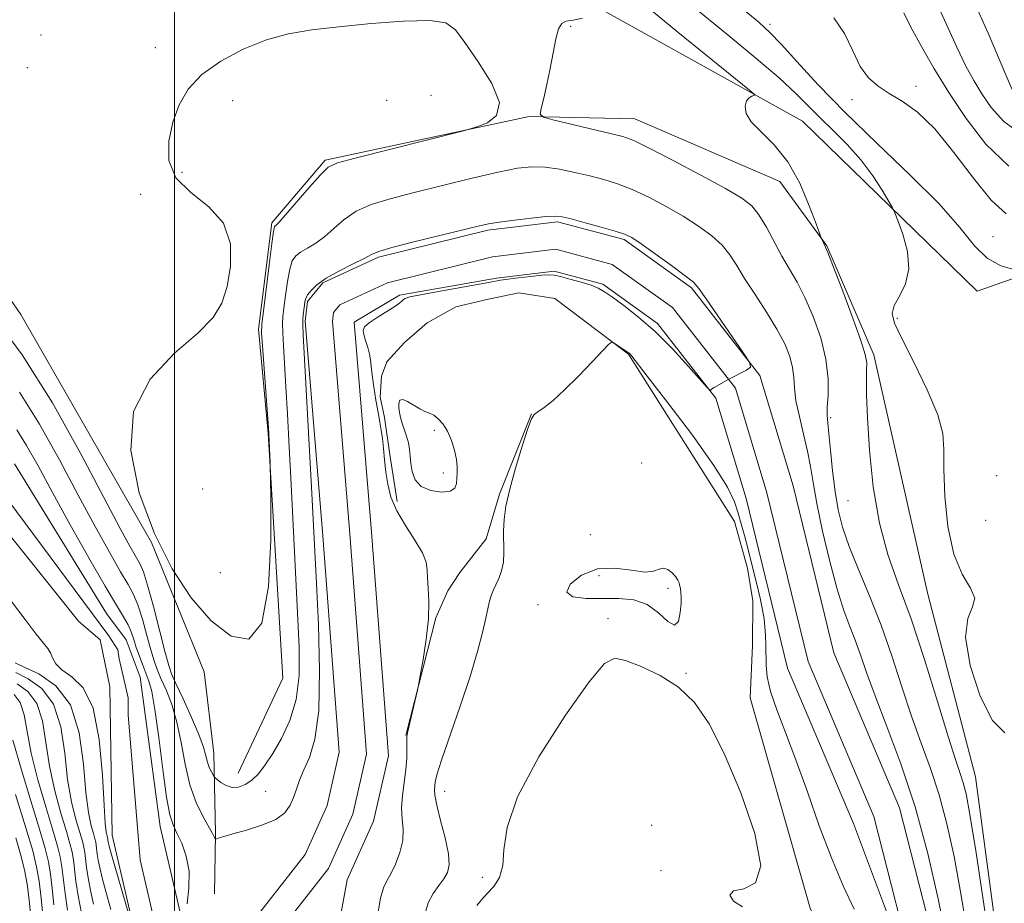
# Model space of a CAD drawing. Extents: x 2137300 to 2140200, y 327300 to 330200.
# Drawn here: x 2138971 to 2139153, y 328264 to 328427 of the extents above; entities that cross this region are included whole.
import ezdxf

# ---------------------------------------------------------------- set-up
doc = ezdxf.new("R2010")
doc.units = 0
doc.header["$MEASUREMENT"] = 0
for name, color, linetype, lineweight in [('DTM HARD BREAKLINE', 7, 'Continuous', 0), ('DTM SPOT ELEVATION', 2, 'Continuous', 13), ('GRID LINE', 7, 'Continuous', 0), ('INDEX CONTOUR', 41, 'Continuous', 13), ('INDEX CONTOUR DEPRESSION', 41, 'Continuous', 13), ('INTERMEDIATE CONTOUR', 44, 'Continuous', 0), ('STREAM - RIVER CENTERLINE', 11, 'Continuous', 0), ('STREAM - RIVER DOUBLE LINE', 5, 'Continuous', 0)]:
    doc.layers.add(name, color=color, linetype=linetype, lineweight=lineweight)

msp = doc.modelspace()

# ---------------------------------------------------------------- linework, layer by layer
at = {"layer": 'DTM HARD BREAKLINE'}
for points in [[(2139000.87, 328664.69, 968.41), (2138980, 328647.86, 951.05), (2138962.16, 328640.03, 943.31), (2138942.61, 328624.61, 929.8), (2138903.37, 328627.75, 927.63), (2138872.65, 328624.18, 924.09), (2138823.79, 328619.98, 924.34), (2138802.92, 328615.3, 924.85), (2138790.96, 328606.36, 924.98), (2138789.69, 328597.76, 925.28), (2138794.28, 328583.59, 925.28), (2138819.39, 328548.08, 926.41), (2138843.78, 328517.07, 927.54), (2138872.76, 328492.24, 929.55), (2138905.67, 328462.69, 931.41), (2138935.61, 328425.15, 931.56), (2138971.59, 328372.85, 932.97), (2138995.8, 328330.7, 934), (2139005.49, 328306.79, 933.15), (2139007.31, 328291.8, 932.78), (2139007.63, 328276.9, 930.16), (2139007.45, 328265.75, 928.48)], [(2138940.27, 328501.25, 930.25), (2138974.63, 328471.12, 930.41), (2139019.74, 328454.47, 930.95), (2139069.13, 328434.83, 933.21), (2139116.14, 328408.64, 936.63), (2139148.43, 328377.16, 939.25)], [(2139065.6, 328409.51, 933.91), (2139027.9, 328401.4, 934.22), (2139018.02, 328389.85, 934.25), (2139015.57, 328370.16, 934.25), (2139017.37, 328350.95, 934.04), (2139020.06, 328305.65, 933.76), (2139011.79, 328288.06, 932.78)], [(2139065.6, 328409.51, 933.91), (2139085.16, 328409.05, 934.86), (2139111.98, 328397.49, 935.44), (2139120.67, 328385.55, 936.08), (2139129.36, 328365.43, 936.35), (2139139.3, 328321.17, 937.39), (2139148.15, 328287.4, 937.02), (2139155.97, 328228.89, 936.57), (2139153.36, 328210.45, 936.26), (2139144.88, 328197.57, 935.71), (2139118.64, 328182.07, 935.5), (2139112.88, 328169.03, 934.95), (2139113.53, 328151.38, 935.13), (2139118.08, 328136.47, 935.74), (2139132.58, 328130.38, 935.59), (2139149.85, 328128.82, 935.83), (2139211.89, 328113.37, 937.21), (2139250.91, 328102.55, 938.37), (2139269.32, 328091.26, 938.61), (2139283.66, 328078.47, 939.22), (2139298.749, 328075.581, 949.971)], [(2139294.85, 328151.94, 938.4), (2139295.05, 328175.49, 942.61), (2139285.15, 328220.24, 945.32), (2139286.02, 328307.48, 945.59), (2139273.55, 328342.71, 945.9), (2139251.58, 328372.83, 946.05), (2139218.6, 328385.01, 944.01), (2139193.53, 328384.56, 941.93), (2139162.88, 328382.22, 940.32), (2139148.43, 328377.16, 939.25)], [(2139126.92, 328244.16, 933.48), (2139117.54, 328263.12, 933.58), (2139106.45, 328302.02, 933.18), (2139106.89, 328311.67, 933.07), (2139106.93, 328319.93, 932.97), (2139105.95, 328325.97, 932.97), (2139103.57, 328334.63, 932.97), (2139083.98, 328365.52, 932.07), (2139070.34, 328375.84, 931.77), (2139063.71, 328376.88, 931.77), (2139058.07, 328375.7, 931.77), (2139052.02, 328374.31, 931.77), (2139046.77, 328371.32, 931.67), (2139042.53, 328367.72, 931.26), (2139039.3, 328364.11, 930.86), (2139038.28, 328361.49, 930.16), (2139038.06, 328357.67, 930.16), (2139038.85, 328353.84, 930.16), (2139039.82, 328347, 930.26), (2139041.19, 328338.33, 930.26)], [(2139066.02, 328354.53, 931.97), (2139060.12, 328339.66, 931.46), (2139057.67, 328331.42, 930.86), (2139052.81, 328325.2, 930.46), (2139050.58, 328321.79, 930.36), (2139048.34, 328316.77, 930.06), (2139042.81, 328295.05, 929.96)]]:
    msp.add_polyline3d(points, dxfattribs=at)
at = {"layer": 'DTM SPOT ELEVATION'}
for p in [(2139073.26, 328426.15, 934.08), (2139110.12, 328426.51, 940.38), (2138975.35, 328424.55, 932.88), (2138996.49, 328422.18, 933.08), (2138972.79, 328418.5, 932.68), (2139137.13, 328415.06, 942.28), (2139047.43, 328413.38, 934.68), (2139010.8, 328412.41, 934.98), (2139039.24, 328412.48, 935.28), (2139125.32, 328412.6, 941.68), (2139001.38, 328399.17, 934.68), (2138993.74, 328395.08, 933.28), (2139151.37, 328387.27, 940.88), (2139133.65, 328372.17, 938.28), (2139121.35, 328353.81, 934.28), (2139048.09, 328351.49, 929.68), (2139086.4, 328345.43, 933.28), (2139049.76, 328343.55, 929.58), (2139152.02, 328343.08, 939.08), (2139005.21, 328340.6, 935.08), (2139124.58, 328338.49, 935.28), (2139149.98, 328334.84, 939.08), (2139076.93, 328332.15, 933.28), (2139008.47, 328325.13, 935.18), (2139078.54, 328324.59, 934.48), (2139091.27, 328322.28, 934.18), (2139067.21, 328319.24, 933.88), (2139080.2, 328316.62, 933.58), (2139000.08, 328306.8, 932.68), (2139094.57, 328306.54, 933.88), (2139016.87, 328284.71, 931.28), (2139049.96, 328284.74, 932.68), (2139088.26, 328278.44, 935.88), (2139056.96, 328268.85, 933.28), (2139089.99, 328270.08, 934.28)]:
    msp.add_point(p, dxfattribs=at)
at = {"layer": 'GRID LINE', "flags": 128}
msp.add_lwpolyline([(2139000, 327500), (2139000, 330000)], dxfattribs=at)
at = {"layer": 'INDEX CONTOUR', "flags": 128}
for points, elevation in [([(2139100.687, 328433.052), (2139108.099, 328426.829), (2139110.131, 328424.986), (2139112.189, 328422.837), (2139115.071, 328419.638), (2139118.982, 328415.381), (2139123.978, 328410.254), (2139129.944, 328404.509), (2139136.074, 328398.665), (2139141.392, 328393.312), (2139145.202, 328388.934), (2139147.932, 328385.6), (2139150.294, 328383.275), (2139152.805, 328381.884), (2139155.218, 328381.184)], 940), ([(2138971.35, 328358.525), (2138975.049, 328352.619), (2138978.738, 328346.005), (2138982.231, 328339.465), (2138985.358, 328333.678), (2138988, 328328.91), (2138990.052, 328325.326), (2138991.469, 328322.938), (2138992.45, 328321.142), (2138993.253, 328319.184), (2138994.079, 328316.533), (2138994.901, 328313.558), (2138995.635, 328310.857), (2138996.235, 328308.848), (2138996.813, 328307.243), (2138997.522, 328305.578), (2138998.459, 328303.462), (2138999.501, 328300.791), (2139000.471, 328297.537), (2139001.256, 328293.74), (2139001.993, 328289.733), (2139002.886, 328285.92), (2139004.057, 328282.647), (2139005.312, 328280.03), (2139007.043, 328276.942), (2139007.381, 328276.315), (2139007.596, 328275.898), (2139007.69, 328275.879), (2139008.295, 328276.114), (2139009.173, 328276.404), (2139010.806, 328276.874), (2139013.319, 328277.564), (2139016.189, 328278.463), (2139018.732, 328279.544), (2139020.428, 328280.781), (2139021.426, 328282.142), (2139022.042, 328283.592), (2139022.56, 328285.119), (2139023.144, 328286.783), (2139023.926, 328288.67), (2139024.962, 328290.977), (2139026.001, 328294.37), (2139026.711, 328299.631), (2139026.863, 328307.124), (2139026.623, 328315.533), (2139026.256, 328323.129), (2139025.401, 328339.774), (2139023.834, 328369.117), (2139023.75, 328371.077), (2139023.765, 328371.946), (2139023.838, 328372.809), (2139024.038, 328374.613), (2139024.131, 328375.278), (2139024.3, 328375.855), (2139024.646, 328376.5), (2139025.284, 328377.34), (2139026.368, 328378.38), (2139028.065, 328379.59), (2139030.415, 328380.918), (2139032.947, 328382.198), (2139035.064, 328383.245), (2139036.44, 328383.948), (2139037.824, 328384.516), (2139040.233, 328385.236), (2139044.298, 328386.297), (2139049.108, 328387.501), (2139056.148, 328389.227), (2139058.057, 328389.635), (2139060.073, 328389.957), (2139062.884, 328390.329), (2139066.013, 328390.704), (2139068.69, 328390.983), (2139070.407, 328391.08), (2139071.702, 328390.947), (2139073.371, 328390.537), (2139075.951, 328389.851), (2139078.927, 328389.043), (2139081.525, 328388.312), (2139083.228, 328387.755), (2139084.554, 328387.089), (2139086.282, 328385.932), (2139088.924, 328384.064), (2139091.921, 328381.909), (2139094.454, 328380.049), (2139095.97, 328378.833), (2139097.001, 328377.673), (2139098.345, 328375.746), (2139105.26, 328365.712), (2139106.423, 328363.941), (2139106.552, 328363.134), (2139105.758, 328362.597), (2139102.384, 328360.834), (2139100.775, 328359.962), (2139099.784, 328359.38), (2139099.312, 328359.054), (2139099.135, 328358.893), (2139098.997, 328358.889), (2139098.524, 328359.371), (2139095.082, 328363.265), (2139092.147, 328366.454), (2139088.933, 328369.678), (2139085.84, 328372.41), (2139083.12, 328374.546), (2139080.984, 328376.093), (2139079.529, 328377.096), (2139078.38, 328377.745), (2139077.045, 328378.271), (2139075.195, 328378.845), (2139073.15, 328379.417), (2139071.394, 328379.879), (2139070.235, 328380.145), (2139069.28, 328380.222), (2139067.965, 328380.132), (2139065.918, 328379.912), (2139063.566, 328379.635), (2139060.288, 328379.218), (2139059.67, 328379.123), (2139059.011, 328378.988), (2139058.109, 328378.818), (2139048.844, 328377.158), (2139045.497, 328376.533), (2139043.53, 328376.117), (2139042.671, 328375.857), (2139042.371, 328375.653), (2139042.134, 328375.404), (2139041.67, 328375.005), (2139040.738, 328374.351), (2139037.483, 328372.302), (2139036.007, 328371.313), (2139035.167, 328370.577), (2139034.895, 328369.935), (2139035.013, 328369.15), (2139035.349, 328368.061), (2139035.758, 328366.794), (2139036.1, 328365.559), (2139036.281, 328364.471), (2139036.387, 328363.296), (2139036.549, 328361.71), (2139036.86, 328359.522), (2139037.263, 328357.059), (2139037.663, 328354.777), (2139037.987, 328353.001), (2139038.243, 328351.516), (2139038.459, 328349.975), (2139038.664, 328348.117), (2139038.879, 328345.995), (2139039.126, 328343.752), (2139039.458, 328341.486), (2139040.05, 328339.136), (2139041.105, 328336.601), (2139042.712, 328333.852), (2139044.475, 328331.15), (2139045.884, 328328.831), (2139046.572, 328327.108), (2139046.749, 328325.702), (2139046.773, 328324.216), (2139046.907, 328322.297), (2139047.039, 328319.802), (2139046.968, 328316.635), (2139046.561, 328312.848), (2139045.978, 328309.071), (2139045.448, 328306.079), (2139045.136, 328304.379), (2139044.941, 328303.408), (2139043.103, 328295.528), (2139042.991, 328294.813), (2139042.971, 328293.995), (2139042.985, 328292.677), (2139042.956, 328290.882), (2139042.806, 328288.734), (2139042.499, 328286.365), (2139042.175, 328283.944), (2139042.024, 328281.646), (2139042.145, 328279.586), (2139042.321, 328277.642), (2139042.249, 328275.627), (2139041.718, 328273.437), (2139040.886, 328271.291), (2139040, 328269.488), (2139039.261, 328268.171), (2139038.66, 328266.872), (2139038.142, 328264.968), (2139037.026, 328258.522)], 930), ([(2138988.23, 328262.875), (2138987.297, 328266.188), (2138986.626, 328268.745), (2138986.191, 328270.608), (2138985.921, 328272.004), (2138985.749, 328273.126), (2138985.552, 328274.746), (2138985.455, 328275.327), (2138985.295, 328275.969), (2138985.019, 328276.899), (2138984.6, 328278.377), (2138984.109, 328280.782), (2138983.64, 328284.531), (2138983.196, 328289.764), (2138982.397, 328295.549), (2138980.765, 328300.688), (2138978.058, 328304.253), (2138974.926, 328306.429), (2138972.253, 328307.674), (2138970.571, 328308.501)], 930), ([(2138975.968, 328258.716), (2138975.352, 328264.944), (2138974.984, 328268.101), (2138974.535, 328270.764), (2138973.802, 328273.707), (2138972.54, 328277.973), (2138970.642, 328284.139)], 940)]:
    msp.add_lwpolyline(points, dxfattribs=dict(at, elevation=elevation))
at = {"layer": 'INDEX CONTOUR DEPRESSION', "elevation": 930, "flags": 128}
msp.add_lwpolyline([(2139043.746, 328345.344), (2139043.617, 328346.696), (2139043.489, 328347.925), (2139043.277, 328349.132), (2139042.927, 328350.387), (2139042.108, 328352.808), (2139041.811, 328353.835), (2139041.619, 328354.749), (2139041.516, 328355.609), (2139041.51, 328356.423), (2139041.702, 328357.022), (2139042.218, 328357.192), (2139043.121, 328356.808), (2139045.375, 328355.414), (2139046.335, 328354.968), (2139047.169, 328354.649), (2139047.969, 328354.257), (2139048.806, 328353.61), (2139049.659, 328352.639), (2139050.48, 328351.303), (2139051.219, 328349.611), (2139051.812, 328347.782), (2139052.19, 328346.086), (2139052.315, 328344.724), (2139052.28, 328343.621), (2139052.212, 328342.629), (2139052.158, 328341.652), (2139051.863, 328340.796), (2139050.994, 328340.214), (2139049.366, 328340.041), (2139047.394, 328340.325), (2139045.641, 328341.092), (2139044.537, 328342.326), (2139043.983, 328343.824), (2139043.746, 328345.344)], dxfattribs=at)
at = {"layer": 'INTERMEDIATE CONTOUR', "flags": 128}
for points, elevation in [([(2139140.5, 328431.571), (2139144.674, 328422.272), (2139146.353, 328418.809), (2139147.823, 328416.11), (2139149.291, 328413.684), (2139151.003, 328411.145), (2139153.342, 328408.557), (2139156.728, 328406.086), (2139161.344, 328403.879)], 946), ([(2139147.163, 328432.345), (2139150.456, 328424.877), (2139154.58, 328415.178), (2139155.193, 328413.782), (2139155.373, 328413.43), (2139155.5, 328413.243)], 948), ([(2139087.472, 328429.693), (2139093.116, 328425.099), (2139106.362, 328414.357), (2139107.246, 328413.552), (2139107.158, 328413.381), (2139106.749, 328413.251), (2139106.253, 328412.947), (2139105.796, 328412.352), (2139105.533, 328411.378), (2139105.724, 328410.064), (2139106.656, 328408.474), (2139108.492, 328406.618), (2139110.895, 328404.265), (2139113.408, 328401.129), (2139115.629, 328397.126), (2139117.403, 328392.99), (2139118.643, 328389.658), (2139119.587, 328387.061), (2139119.712, 328386.777), (2139120.421, 328385.325), (2139120.823, 328384.337), (2139121.761, 328381.934), (2139123.391, 328377.697), (2139125.287, 328372.67), (2139126.879, 328368.262), (2139127.74, 328365.504), (2139128.017, 328363.911), (2139128.002, 328362.616), (2139127.947, 328360.825), (2139127.966, 328358.02), (2139128.132, 328353.753), (2139128.526, 328347.82), (2139129.234, 328341.005), (2139130.348, 328334.329), (2139131.928, 328328.493), (2139133.913, 328322.894), (2139136.211, 328316.603), (2139138.695, 328309.082), (2139141.087, 328301.359), (2139143.076, 328294.855), (2139144.436, 328290.598), (2139145.296, 328288.049), (2139145.874, 328286.271), (2139146.393, 328284.232), (2139147.095, 328280.456), (2139148.232, 328273.366), (2139149.927, 328262.222)], 936), ([(2139075.459, 328427.652), (2139073.733, 328427.302), (2139072.473, 328427.093), (2139071.62, 328426.701), (2139071.013, 328425.704), (2139070.508, 328423.812), (2139070.023, 328421.239), (2139069.493, 328418.331), (2139068.887, 328415.427), (2139068.29, 328412.855), (2139067.82, 328410.941), (2139067.656, 328409.881), (2139068.223, 328409.343), (2139070.005, 328408.865), (2139080.555, 328406.368), (2139082.905, 328405.764), (2139084.935, 328405.017), (2139087.794, 328403.645), (2139092.228, 328401.356), (2139097.364, 328398.634), (2139101.919, 328396.156), (2139104.939, 328394.39), (2139106.773, 328392.968), (2139108.096, 328391.313), (2139109.457, 328389.018), (2139112.349, 328383.648), (2139115.139, 328378.865), (2139116.592, 328376.05), (2139118.12, 328372.529), (2139119.508, 328368.578), (2139120.485, 328364.614), (2139120.873, 328361.011), (2139120.859, 328357.986), (2139120.722, 328355.711), (2139120.693, 328354.204), (2139120.796, 328352.853), (2139121.01, 328350.889), (2139121.313, 328347.785), (2139121.698, 328343.976), (2139122.162, 328340.14), (2139122.729, 328336.758), (2139123.54, 328333.538), (2139124.762, 328329.994), (2139126.494, 328325.749), (2139128.548, 328320.853), (2139130.67, 328315.47), (2139132.655, 328309.779), (2139134.516, 328304.062), (2139136.316, 328298.622), (2139138.098, 328293.653), (2139139.819, 328288.916), (2139141.412, 328284.061), (2139142.839, 328278.747), (2139144.165, 328272.657), (2139145.483, 328265.482), (2139146.833, 328257.201)], 934), ([(2139097.115, 328428.848), (2139102.422, 328424.497), (2139107.525, 328420.281), (2139111.818, 328416.61), (2139114.901, 328413.762), (2139117.195, 328411.462), (2139119.327, 328409.297), (2139121.771, 328406.926), (2139124.402, 328404.311), (2139126.94, 328401.483), (2139129.141, 328398.54), (2139130.887, 328395.833), (2139132.103, 328393.774), (2139132.779, 328392.579), (2139133.211, 328391.66), (2139133.768, 328390.227), (2139134.67, 328387.729), (2139135.534, 328384.552), (2139135.826, 328381.321), (2139135.204, 328378.547), (2139134.087, 328376.296), (2139133.084, 328374.526), (2139132.718, 328373.07), (2139133.169, 328371.291), (2139134.527, 328368.427), (2139136.745, 328364.038), (2139139.212, 328358.949), (2139141.179, 328354.303), (2139142.104, 328350.869), (2139142.291, 328347.907), (2139142.25, 328344.299), (2139142.428, 328339.304), (2139143.007, 328333.684), (2139144.1, 328328.573), (2139145.688, 328324.842), (2139147.212, 328322.292), (2139147.977, 328320.462), (2139147.569, 328318.832), (2139146.685, 328316.672), (2139146.304, 328313.196), (2139147.155, 328308.017), (2139148.979, 328302.346), (2139151.264, 328297.793), (2139153.549, 328295.536)], 938), ([(2139121.939, 328427.733), (2139123.901, 328424.822), (2139125.432, 328421.623), (2139126.83, 328418.739), (2139128.355, 328416.614), (2139130.113, 328415.066), (2139132.172, 328413.751), (2139134.592, 328412.309), (2139137.397, 328410.285), (2139140.599, 328407.202), (2139144.152, 328402.851), (2139147.756, 328398.084), (2139151.048, 328394.018), (2139153.787, 328391.478)], 942), ([(2139134.861, 328428.638), (2139136.26, 328425.858), (2139138.126, 328422.439), (2139140.453, 328418.44), (2139143.209, 328413.938), (2139146.386, 328409.087), (2139150.053, 328404.358), (2139154.301, 328400.299)], 944), ([(2138992.464, 328354.969), (2138991.943, 328347.734), (2138993.52, 328339.926), (2138996.323, 328332.396), (2138999.604, 328325.858), (2139003.132, 328320.471), (2139006.809, 328316.252), (2139010.474, 328313.409), (2139013.738, 328312.879), (2139016.149, 328315.786), (2139017.409, 328322.596), (2139017.815, 328331.132), (2139017.812, 328338.556), (2139017.77, 328342.763), (2139017.741, 328344.571), (2139017.704, 328345.531), (2139017.451, 328350.732), (2139017.374, 328351.916), (2139016.282, 328367.093), (2139016.139, 328369.49), (2139016.185, 328371.169), (2139016.452, 328373.511), (2139017.521, 328382.049), (2139018.025, 328385.976), (2139018.332, 328388.199), (2139018.497, 328389.061), (2139018.611, 328389.247), (2139018.806, 328389.391), (2139019.354, 328389.942), (2139020.562, 328391.292), (2139024.937, 328396.382), (2139027.003, 328398.726), (2139028.454, 328400.108), (2139030.191, 328400.922), (2139033.421, 328401.79), (2139053.461, 328406.857), (2139054.934, 328407.255), (2139056.125, 328407.623), (2139057.906, 328408.307), (2139059.587, 328409.661), (2139060.09, 328412.042), (2139058.704, 328415.596), (2139056.195, 328419.61), (2139053.695, 328423.16), (2139051.957, 328425.52), (2139050.201, 328426.774), (2139047.267, 328427.207), (2139042.389, 328427.091), (2139036.369, 328426.643), (2139030.403, 328426.067), (2139025.403, 328425.495), (2139021.12, 328424.759), (2139017.021, 328423.625), (2139012.743, 328421.913), (2139008.602, 328419.725), (2139005.087, 328417.222), (2139002.556, 328414.528), (2139000.859, 328411.613), (2138999.716, 328408.405), (2138998.977, 328404.902), (2138999.005, 328401.371), (2139000.29, 328398.147), (2139003.045, 328395.419), (2139006.376, 328392.803), (2139009.11, 328389.76), (2139010.363, 328385.954), (2139010.395, 328381.832), (2139009.753, 328378.036), (2139008.8, 328375), (2139007.17, 328372.327), (2139004.31, 328369.405), (2139000.028, 328365.702), (2138995.551, 328360.952), (2138992.464, 328354.969)], 934), ([(2138966.557, 328372.508), (2138971.885, 328365.436), (2138977.436, 328356.555), (2138982.681, 328347.134), (2138989.985, 328333.332), (2138991.826, 328329.948), (2138993.654, 328326.741), (2138994.281, 328325.298), (2138995.055, 328322.837), (2138996.132, 328318.866), (2138997.313, 328314.295), (2138998.31, 328310.386), (2138998.946, 328308.009), (2138999.485, 328306.463), (2139000.301, 328304.654), (2139001.635, 328301.803), (2139003.191, 328298.39), (2139004.538, 328295.21), (2139005.358, 328292.876), (2139005.795, 328291.273), (2139006.096, 328290.104), (2139006.457, 328289.13), (2139006.843, 328288.342), (2139007.157, 328287.787), (2139007.351, 328287.473), (2139007.551, 328287.25), (2139007.93, 328286.926), (2139008.614, 328286.385), (2139009.558, 328285.805), (2139010.673, 328285.439), (2139011.878, 328285.49), (2139013.117, 328285.96), (2139014.346, 328286.8), (2139015.543, 328287.986), (2139016.794, 328289.599), (2139018.208, 328291.741), (2139019.824, 328294.493), (2139021.377, 328297.834), (2139022.533, 328301.716), (2139023.048, 328306.154), (2139023.053, 328311.396), (2139022.773, 328317.753), (2139021.611, 328341.438), (2139021.253, 328348.433), (2139020.931, 328354.427), (2139020.638, 328359.501), (2139020.16, 328367.068), (2139020.024, 328369.52), (2139019.989, 328371.15), (2139020.062, 328372.461), (2139020.245, 328374.061), (2139020.537, 328376.359), (2139020.911, 328378.951), (2139021.336, 328381.237), (2139021.809, 328382.77), (2139022.432, 328383.72), (2139023.338, 328384.418), (2139024.61, 328385.154), (2139026.15, 328386.07), (2139027.813, 328387.268), (2139029.511, 328388.793), (2139031.381, 328390.449), (2139033.617, 328391.981), (2139036.41, 328393.212), (2139039.924, 328394.281), (2139044.318, 328395.404), (2139049.586, 328396.722), (2139055.049, 328398.066), (2139059.863, 328399.192), (2139063.428, 328399.9), (2139066.116, 328400.194), (2139068.551, 328400.12), (2139071.213, 328399.738), (2139074.031, 328399.155), (2139076.799, 328398.491), (2139079.379, 328397.819), (2139081.925, 328397.032), (2139084.659, 328395.978), (2139087.728, 328394.555), (2139090.959, 328392.861), (2139094.1, 328391.044), (2139096.931, 328389.227), (2139099.347, 328387.438), (2139101.275, 328385.681), (2139102.718, 328383.92), (2139103.981, 328381.957), (2139105.447, 328379.552), (2139107.37, 328376.575), (2139109.491, 328373.315), (2139111.424, 328370.165), (2139112.858, 328367.44), (2139113.796, 328365.118), (2139114.316, 328363.1), (2139114.527, 328361.249), (2139114.651, 328359.297), (2139114.937, 328356.945), (2139115.556, 328354.011), (2139116.352, 328350.774), (2139117.09, 328347.633), (2139117.615, 328344.807), (2139118.097, 328341.799), (2139118.789, 328337.94), (2139119.866, 328332.834), (2139121.195, 328327.21), (2139122.566, 328322.074), (2139123.809, 328318.174), (2139124.912, 328315.223), (2139125.902, 328312.669), (2139126.845, 328309.983), (2139127.973, 328306.703), (2139129.555, 328302.389), (2139131.76, 328296.708), (2139134.341, 328289.784), (2139136.95, 328281.85), (2139139.285, 328273.262), (2139141.235, 328264.858), (2139142.733, 328257.597)], 932), ([(2139125.667, 328262.945), (2139123.647, 328267.264), (2139121.479, 328272.404), (2139119.251, 328278.359), (2139117.042, 328284.62), (2139114.926, 328290.548), (2139112.992, 328295.625), (2139111.375, 328299.815), (2139110.219, 328303.197), (2139109.611, 328305.877), (2139109.4, 328308.058), (2139109.357, 328311.781), (2139109.304, 328313.509), (2139109.206, 328315.109), (2139109.044, 328316.604), (2139108.765, 328318.261), (2139108.305, 328320.408), (2139107.635, 328323.24), (2139106.849, 328326.414), (2139106.074, 328329.455), (2139105.405, 328332.001), (2139104.816, 328334.155), (2139104.25, 328336.133), (2139103.563, 328338.218), (2139102.259, 328340.963), (2139099.758, 328344.98), (2139095.78, 328350.544), (2139091.264, 328356.527), (2139087.45, 328361.467), (2139084.383, 328365.39), (2139084.155, 328365.652), (2139084.027, 328365.763), (2139083.804, 328365.923), (2139081.304, 328367.591), (2139080.89, 328367.766), (2139080.352, 328367.417), (2139079.232, 328366.244), (2139077.232, 328364.103), (2139074.7, 328361.457), (2139072.153, 328358.926), (2139070.016, 328357.006), (2139068.376, 328355.704), (2139067.232, 328354.907), (2139066.531, 328354.403), (2139066.006, 328353.592), (2139065.333, 328351.78), (2139064.295, 328348.538), (2139063.09, 328344.498), (2139062.018, 328340.561), (2139061.317, 328337.421), (2139060.959, 328334.96), (2139060.851, 328332.853), (2139060.931, 328328.902), (2139060.832, 328327.102), (2139060.488, 328325.485), (2139059.987, 328324.08), (2139059.463, 328322.915), (2139059.026, 328321.992), (2139058.684, 328321.222), (2139058.422, 328320.491), (2139058.208, 328319.662), (2139057.588, 328316.723), (2139056.988, 328314.116), (2139056.058, 328310.562), (2139054.688, 328305.983), (2139052.865, 328300.491), (2139049.403, 328290.458), (2139048.551, 328287.752), (2139048.228, 328286.423), (2139048.145, 328285.753), (2139048.087, 328285.085), (2139048.149, 328284.001), (2139048.501, 328282.141), (2139049.228, 328279.329), (2139050.074, 328276.105), (2139050.702, 328273.19), (2139050.839, 328271.122), (2139050.513, 328269.699), (2139049.819, 328268.538), (2139048.87, 328267.303), (2139047.848, 328265.856), (2139046.955, 328264.107), (2139046.294, 328261.98)], 932), ([(2138970.877, 328351.559), (2138972.681, 328348.667), (2138974.795, 328344.875), (2138977.449, 328339.986), (2138980.73, 328334.022), (2138984.174, 328327.873), (2138987.178, 328322.64), (2138989.283, 328319.135), (2138990.618, 328316.987), (2138991.45, 328315.531), (2138992.026, 328314.199), (2138992.49, 328312.822), (2138992.96, 328311.328), (2138993.523, 328309.685), (2138994.141, 328308.022), (2138995.282, 328305.12), (2138995.812, 328303.193), (2138996.405, 328299.863), (2138997.111, 328294.673), (2138997.864, 328288.75), (2138998.572, 328283.617), (2138999.178, 328280.383), (2138999.772, 328278.502), (2139000.482, 328277.013), (2139001.365, 328275.126), (2139002.205, 328272.744), (2139002.715, 328269.939), (2139002.703, 328266.856), (2139002.354, 328263.932)], 928), ([(2139092.691, 328324.368), (2139092.05, 328325.089), (2139091.26, 328325.719), (2139090.448, 328326.002), (2139089.656, 328325.793), (2139088.614, 328325.403), (2139086.967, 328325.257), (2139084.488, 328325.605), (2139081.448, 328326.005), (2139078.244, 328325.837), (2139075.306, 328324.697), (2139073.203, 328323.041), (2139072.538, 328321.532), (2139073.691, 328320.683), (2139076.152, 328320.385), (2139079.188, 328320.375), (2139082.176, 328320.381), (2139084.94, 328320.108), (2139087.412, 328319.251), (2139089.528, 328317.701), (2139091.229, 328316.133), (2139092.459, 328315.414), (2139093.195, 328316.135), (2139093.552, 328317.768), (2139093.677, 328319.501), (2139093.698, 328320.7), (2139093.666, 328321.411), (2139093.553, 328322.209), (2139093.419, 328322.894), (2139093.31, 328323.287), (2139093.096, 328323.764), (2139092.691, 328324.368)], 934), ([(2138992.363, 328259.179), (2138988.846, 328271.296), (2138988.173, 328273.678), (2138987.872, 328274.816), (2138987.77, 328275.299), (2138987.637, 328276.239), (2138987.592, 328276.421), (2138987.514, 328276.685), (2138987.392, 328277.224), (2138987.223, 328278.755), (2138987.013, 328282.121), (2138986.715, 328287.738), (2138986.119, 328294.308), (2138984.964, 328300.104), (2138983.127, 328303.829), (2138981.023, 328305.898), (2138979.204, 328307.157), (2138978.075, 328308.295), (2138977.468, 328309.377), (2138977.071, 328310.311), (2138976.586, 328311.1), (2138974.447, 328313.796), (2138972.429, 328316.472), (2138969.867, 328319.824)], 928), ([(2139105.052, 328263.346), (2139103.375, 328264.398), (2139102.72, 328265.504), (2139103.36, 328266.306), (2139105.295, 328266.73), (2139107.444, 328267.837), (2139108.451, 328270.971), (2139107.358, 328276.945), (2139104.767, 328284.463), (2139101.681, 328291.701), (2139098.868, 328297.223), (2139096.178, 328301.148), (2139093.227, 328303.987), (2139089.798, 328306.167), (2139086.329, 328307.794), (2139083.427, 328308.892), (2139081.419, 328309.327), (2139079.53, 328308.331), (2139076.708, 328304.978), (2139072.32, 328298.792), (2139067.416, 328291.107), (2139063.461, 328283.71), (2139061.508, 328278.012), (2139060.945, 328273.929), (2139060.743, 328271.004), (2139060.091, 328268.824), (2139059.042, 328267.159), (2139057.863, 328265.825), (2139056.787, 328264.663), (2139055.901, 328263.628)], 934), ([(2138985.072, 328263.837), (2138984.509, 328266.403), (2138984.07, 328268.71), (2138983.777, 328270.636), (2138983.438, 328273.417), (2138983.271, 328274.414), (2138982.995, 328275.516), (2138981.808, 328279.529), (2138980.994, 328282.812), (2138980.269, 328286.941), (2138979.718, 328291.773), (2138979.002, 328296.661), (2138977.68, 328300.831), (2138975.494, 328303.711), (2138972.938, 328305.517), (2138970.694, 328306.664)], 932), ([(2138982.827, 328262.199), (2138982.22, 328265.415), (2138981.805, 328268.145), (2138981.325, 328272.088), (2138981.085, 328273.503), (2138980.697, 328275.064), (2138980.027, 328277.328), (2138979.017, 328280.682), (2138977.879, 328284.84), (2138976.898, 328289.352), (2138976.24, 328293.783), (2138975.609, 328297.772), (2138974.593, 328300.976), (2138972.929, 328303.169), (2138970.949, 328304.605)], 934), ([(2138980.228, 328262.768), (2138979.791, 328265.846), (2138979.211, 328270.759), (2138978.903, 328272.589), (2138978.399, 328274.611), (2138977.532, 328277.543), (2138976.225, 328281.834), (2138974.765, 328286.868), (2138973.527, 328291.762), (2138972.762, 328295.793), (2138972.215, 328298.884), (2138971.506, 328301.121), (2138970.364, 328302.628)], 936), ([(2138977.735, 328263.731), (2138977.414, 328266.738), (2138977.098, 328269.43), (2138976.719, 328271.677), (2138976.1, 328274.159), (2138975.036, 328277.757), (2138973.433, 328282.986), (2138971.65, 328288.897), (2138970.156, 328294.173)], 938), ([(2138973.523, 328260.856), (2138973.218, 328264.044), (2138972.838, 328267.176), (2138972.366, 328269.895), (2138971.693, 328272.66), (2138970.689, 328276.129)], 942)]:
    msp.add_lwpolyline(points, dxfattribs=dict(at, elevation=elevation))
at = {"layer": 'STREAM - RIVER CENTERLINE'}
for points in [[(2139017.82, 328256.818, 928.22), (2139028.472, 328270.458, 928.52), (2139033.003, 328280.52, 928.52), (2139035.543, 328291.614, 928.62), (2139032.434, 328332.324, 929.12), (2139029.224, 328371.585, 929.73), (2139029.416, 328373.238, 929.73), (2139030.588, 328374.651, 929.73), (2139039.425, 328378.76, 929.73), (2139058.848, 328383.522, 929.73), (2139070.502, 328384.93, 929.73), (2139080.979, 328382.134, 929.73), (2139092.111, 328374.156, 929.73), (2139103.724, 328359.271, 930.03), (2139109.574, 328339.905, 930.13), (2139117.158, 328308.751, 930.33), (2139129.348, 328280.047, 930.44), (2139137.525, 328247.888, 931.04)], [(2138964.548, 328344.848, 926.155), (2138987.87, 328313.448, 926.91), (2138989.564, 328310.908, 926.91), (2138989.775, 328309.215, 926.91), (2138991.468, 328302.019, 926.942), (2138991.468, 328298.845, 926.976), (2138993.668, 328272.05, 927.424), (2138997.071, 328257.365, 928.02)]]:
    msp.add_polyline3d(points, dxfattribs=at)
at = {"layer": 'STREAM - RIVER DOUBLE LINE'}
for points in [[(2139014.43, 328260.6, 928.22), (2139024.16, 328273.06, 928.52), (2139028.24, 328282.12, 928.52), (2139030.5, 328291.99, 928.62), (2139027.45, 328331.93, 929.12), (2139024.2, 328371.67, 929.73), (2139024.62, 328375.29, 929.73), (2139027.46, 328378.71, 929.73), (2139037.76, 328383.5, 929.73), (2139057.95, 328388.45, 929.73), (2139070.86, 328390.01, 929.73), (2139083.15, 328386.73, 929.73), (2139095.61, 328377.8, 929.73), (2139108.24, 328361.61, 930.03), (2139114.4, 328341.22, 930.13), (2139121.92, 328310.33, 930.33), (2139134.1, 328281.65, 930.44), (2139142.62, 328248.14, 931.04)], [(2139033.25, 328371.48, 929.73), (2139041.64, 328376.43, 929.73), (2139059.57, 328379.58, 929.73), (2139070.22, 328380.87, 929.73), (2139079.24, 328378.46, 929.73), (2139089.31, 328371.24, 929.73), (2139100.11, 328357.4, 930.03), (2139105.71, 328338.85, 930.13), (2139113.35, 328307.49, 930.33), (2139125.54, 328278.76, 930.44), (2139134.26, 328255.63, 931.04)], [(2138962.98, 328340.24, 926.2), (2138982.29, 328316.2, 926.91), (2138986.31, 328312.75, 926.91), (2138988.08, 328304.07, 926.91), (2138988.5, 328276.6, 927.21), (2138993.35, 328255.69, 928.02), (2138999.05, 328247.64, 928.02), (2139010.5, 328247.59, 928.02), (2139028.78, 328251.26, 928.22), (2139031.92, 328268.38, 928.52), (2139036.81, 328279.24, 928.52), (2139039.58, 328291.31, 928.62), (2139036.42, 328332.64, 929.12), (2139033.25, 328371.48, 929.73)], [(2138970.45, 328345.29, 926.2), (2138987.46, 328317.59, 926.91), (2138991.07, 328312.73, 926.91), (2138993.66, 328305.86, 926.91), (2138997.37, 328278.22, 927.21), (2139001.72, 328259.45, 928.02)]]:
    msp.add_polyline3d(points, dxfattribs=at)

doc.saveas('drawing.dxf')
